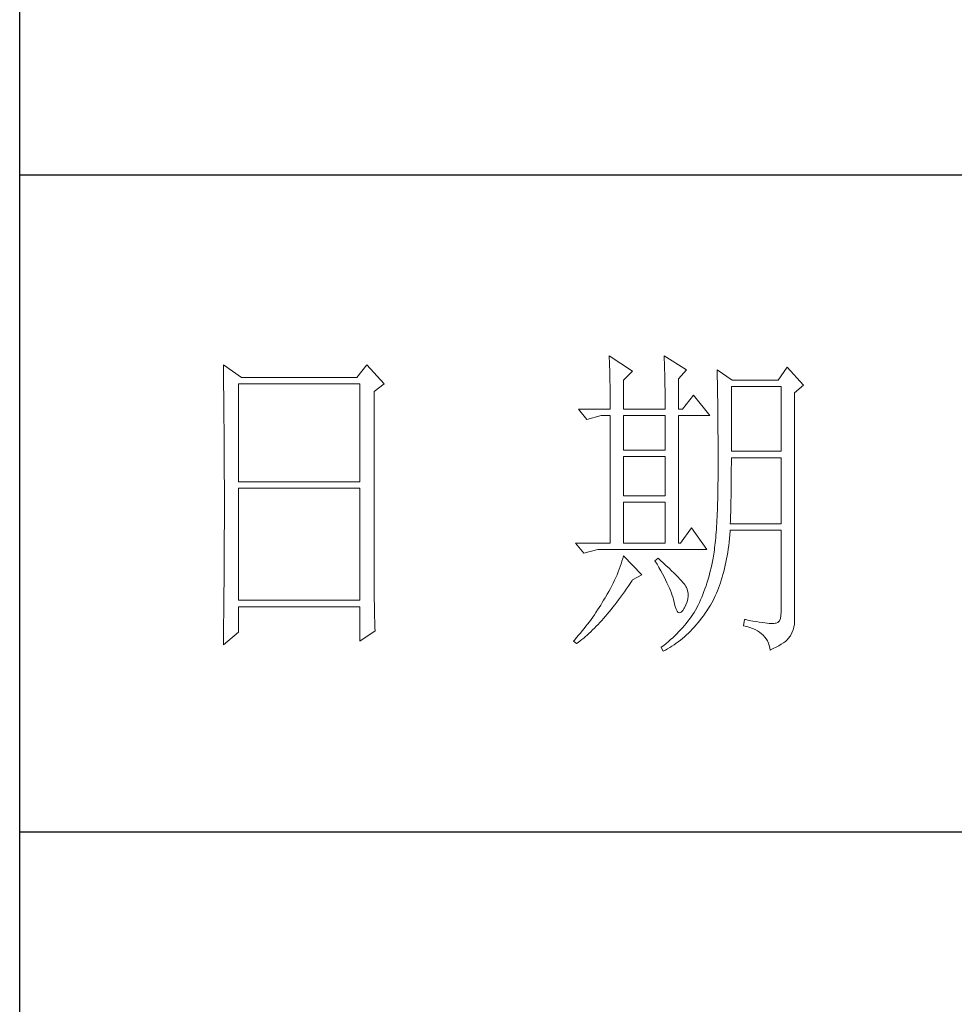
# Model space of a CAD drawing. Units: millimetres. Extents: x 16690 to 25599, y -16321 to 1048.
# Drawn here: x 20238 to 20386, y -384 to -228 of the extents above; entities that cross this region are included whole.
import ezdxf

# ---------------------------------------------------------------- set-up
doc = ezdxf.new("R2010")
doc.units = ezdxf.units.MM
doc.layers.add('轮廓线', color=7, linetype='Continuous', lineweight=25)

# ---------------------------------------------------------------- blocks, each defined once
blk = doc.blocks.new('A3')
for p, q in [((3400.05, -1395), (3400.05, 1395)), ((3750, 178.52), (3400.05, 178.52)), ((3400.05, 78.27), (3750, 78.27))]:
    blk.add_line(p, q)
at = {"layer": '轮廓线', "color": 7, "lineweight": 0}
for p, q in [((3490.07, 150.95), (3490.09, 150.55)), ((3493.65, 148.61), (3490.07, 150.95)), ((3490.09, 150.55), (3490.11, 150.14)), ((3498.47, 150.95), (3498.48, 150.4)), ((3501.89, 148.81), (3498.47, 150.95)), ((3498.48, 150.4), (3498.5, 149.86)), ((3431.15, 149.59), (3431.16, 148.52)), ((3433.94, 147.64), (3431.15, 149.59)), ((3453.07, 149.59), (3451.51, 147.64)), ((3455.71, 146.67), (3453.07, 149.59)), ((3490.11, 150.14), (3490.12, 149.72)), ((3490.12, 149.72), (3490.14, 149.3)), ((3490.14, 149.3), (3490.15, 148.85)), ((3490.15, 148.85), (3490.16, 148.41)), ((3498.5, 149.86), (3498.52, 149.33)), ((3498.52, 149.33), (3498.53, 148.8)), ((3517.28, 149.2), (3515.88, 147.25)), ((3519.77, 146.47), (3517.28, 149.2)), ((3431.16, 148.52), (3431.17, 147.99)), ((3431.17, 147.99), (3431.18, 146.94)), ((3451.51, 147.64), (3433.94, 147.64)), ((3490.16, 148.41), (3490.17, 147.94)), ((3490.17, 147.94), (3490.18, 147.47)), ((3490.18, 147.47), (3490.19, 146.99)), ((3492.25, 147.25), (3493.65, 148.61)), ((3498.53, 148.8), (3498.55, 148.29)), ((3498.55, 148.29), (3498.56, 147.78)), ((3498.56, 147.78), (3498.57, 147.28)), ((3500.64, 147.45), (3501.89, 148.81)), ((3500.64, 142.78), (3500.64, 147.45)), ((3506.55, 148.81), (3506.56, 148.48)), ((3508.88, 147.25), (3506.55, 148.81)), ((3506.56, 148.48), (3506.57, 148.15)), ((3506.57, 148.15), (3506.58, 147.81)), ((3506.58, 147.81), (3506.59, 147.45)), ((3506.59, 147.45), (3506.6, 147.08)), ((3431.18, 146.94), (3431.18, 146.41)), ((3431.18, 146.41), (3431.19, 145.89)), ((3431.19, 145.89), (3431.2, 145.37)), ((3433.48, 131.7), (3433.48, 146.67)), ((3433.48, 146.67), (3451.98, 146.67)), ((3451.98, 146.67), (3451.98, 131.7)), ((3454.16, 145.5), (3455.71, 146.67)), ((3490.19, 146.99), (3490.2, 146.49)), ((3490.2, 146.49), (3490.21, 145.99)), ((3490.21, 145.99), (3490.21, 145.47)), ((3492.25, 142.78), (3492.25, 147.25)), ((3498.57, 147.28), (3498.58, 146.79)), ((3498.58, 146.79), (3498.59, 146.31)), ((3498.59, 146.31), (3498.6, 145.83)), ((3498.6, 145.83), (3498.6, 145.37)), ((3506.6, 147.08), (3506.61, 146.71)), ((3506.61, 146.71), (3506.61, 146.32)), ((3506.61, 146.32), (3506.62, 145.92)), ((3506.62, 145.92), (3506.63, 145.51)), ((3508.73, 136.37), (3508.73, 146.28)), ((3508.73, 146.28), (3516.35, 146.28)), ((3515.88, 147.25), (3508.88, 147.25)), ((3516.35, 146.28), (3516.35, 136.37)), ((3518.37, 145.31), (3519.77, 146.47)), ((3431.2, 145.37), (3431.21, 144.34)), ((3431.21, 144.34), (3431.21, 143.83)), ((3454.16, 118.56), (3454.16, 145.5)), ((3490.21, 145.47), (3490.22, 144.94)), ((3490.22, 144.94), (3490.22, 144.4)), ((3490.22, 144.4), (3490.22, 143.86)), ((3498.6, 145.37), (3498.61, 144.91)), ((3498.61, 144.91), (3498.61, 144.46)), ((3498.61, 144.46), (3498.62, 144.02)), ((3502.97, 144.92), (3501.27, 142.78)), ((3505.46, 141.81), (3502.97, 144.92)), ((3506.63, 145.51), (3506.64, 145.09)), ((3506.64, 145.09), (3506.64, 144.66)), ((3506.64, 144.66), (3506.65, 144.22)), ((3518.37, 110.31), (3518.37, 145.31)), ((3431.21, 143.83), (3431.22, 143.33)), ((3431.22, 143.33), (3431.22, 142.82)), ((3431.22, 142.82), (3431.23, 142.32)), ((3490.22, 143.86), (3490.22, 143.3)), ((3490.22, 143.3), (3490.23, 142.78)), ((3498.62, 144.02), (3498.62, 143.58)), ((3498.62, 143.58), (3498.62, 142.78)), ((3506.65, 144.22), (3506.66, 143.76)), ((3506.66, 143.76), (3506.66, 143.3)), ((3506.66, 143.3), (3506.67, 142.82)), ((3506.67, 142.82), (3506.67, 142.34)), ((3431.23, 142.32), (3431.23, 141.81)), ((3431.23, 141.81), (3431.24, 141.31)), ((3431.24, 141.31), (3431.24, 140.82)), ((3485.41, 142.78), (3486.65, 141.22)), ((3485.41, 142.78), (3490.23, 142.78)), ((3486.65, 141.22), (3488.83, 141.81)), ((3488.83, 141.81), (3490.23, 141.81)), ((3490.23, 141.81), (3490.23, 122.36)), ((3492.25, 142.78), (3498.62, 142.78)), ((3492.25, 136.56), (3492.25, 141.81)), ((3492.25, 141.81), (3498.62, 141.81)), ((3498.62, 141.81), (3498.62, 136.56)), ((3500.64, 142.78), (3501.27, 142.78)), ((3500.64, 122.36), (3500.64, 141.81)), ((3500.64, 141.81), (3505.46, 141.81)), ((3506.67, 142.34), (3506.68, 141.84)), ((3506.68, 141.84), (3506.68, 141.33)), ((3506.68, 141.33), (3506.68, 140.82)), ((3431.24, 140.82), (3431.25, 140.32)), ((3431.25, 140.32), (3431.25, 139.83)), ((3431.25, 139.83), (3431.25, 139.34)), ((3506.68, 140.82), (3506.69, 140.29)), ((3506.69, 140.29), (3506.69, 139.75)), ((3431.25, 139.34), (3431.26, 138.86)), ((3431.26, 138.86), (3431.26, 138.37)), ((3431.26, 138.37), (3431.27, 137.89)), ((3506.69, 139.75), (3506.69, 139.2)), ((3506.69, 139.2), (3506.7, 138.64)), ((3506.7, 138.64), (3506.7, 138.07)), ((3431.27, 137.89), (3431.27, 137.41)), ((3431.27, 137.41), (3431.27, 136.93)), ((3431.27, 136.93), (3431.28, 135.98)), ((3506.7, 138.07), (3506.7, 137.48)), ((3506.7, 137.48), (3506.7, 136.89)), ((3506.7, 136.89), (3506.7, 136.28)), ((3431.28, 135.98), (3431.28, 135.51)), ((3431.28, 135.51), (3431.28, 135.04)), ((3498.62, 136.56), (3492.25, 136.56)), ((3492.25, 129.56), (3492.25, 135.59)), ((3492.25, 135.59), (3498.62, 135.59)), ((3498.62, 135.59), (3498.62, 129.56)), ((3506.7, 136.28), (3506.71, 135.67)), ((3506.71, 135.67), (3506.71, 133.36)), ((3516.35, 136.37), (3508.73, 136.37)), ((3508.73, 134.36), (3508.73, 135.39)), ((3508.73, 135.39), (3516.35, 135.39)), ((3516.35, 135.39), (3516.35, 125.28)), ((3431.28, 135.04), (3431.28, 134.58)), ((3431.28, 134.58), (3431.29, 134.11)), ((3431.29, 134.11), (3431.29, 133.65)), ((3508.72, 133.84), (3508.73, 134.36)), ((3508.72, 133.32), (3508.72, 133.84)), ((3431.29, 133.65), (3431.29, 133.19)), ((3431.29, 133.19), (3431.29, 132.74)), ((3431.29, 132.74), (3431.29, 132.28)), ((3506.71, 133.36), (3506.7, 132.7)), ((3506.7, 132.7), (3506.7, 132.05)), ((3508.71, 132.29), (3508.72, 132.8)), ((3508.71, 131.79), (3508.71, 132.29)), ((3508.72, 132.8), (3508.72, 133.32)), ((3431.29, 132.28), (3431.3, 131.83)), ((3431.3, 131.83), (3431.3, 130.94)), ((3431.3, 130.94), (3431.3, 130.49)), ((3451.98, 131.7), (3433.48, 131.7)), ((3506.68, 130.8), (3506.67, 130.2)), ((3506.69, 131.42), (3506.68, 130.8)), ((3506.7, 132.05), (3506.69, 131.42)), ((3508.69, 130.31), (3508.7, 130.8)), ((3508.7, 131.29), (3508.71, 131.79)), ((3508.7, 130.8), (3508.7, 131.29)), ((3431.3, 130.49), (3431.3, 125.98)), ((3433.48, 113.62), (3433.48, 130.73)), ((3433.48, 130.73), (3451.98, 130.73)), ((3451.98, 130.73), (3451.98, 113.62)), ((3498.62, 129.56), (3492.25, 129.56)), ((3506.66, 129.6), (3506.65, 129.03)), ((3506.67, 130.2), (3506.66, 129.6)), ((3508.67, 128.87), (3508.68, 129.34)), ((3508.68, 129.34), (3508.69, 129.82)), ((3508.69, 129.82), (3508.69, 130.31)), ((3492.25, 122.36), (3492.25, 128.59)), ((3492.25, 128.59), (3498.62, 128.59)), ((3498.62, 128.59), (3498.62, 122.36)), ((3506.62, 127.91), (3506.6, 127.38)), ((3506.63, 128.46), (3506.62, 127.91)), ((3506.65, 129.03), (3506.63, 128.46)), ((3508.64, 127.49), (3508.65, 127.94)), ((3508.65, 127.94), (3508.66, 128.41)), ((3508.66, 128.41), (3508.67, 128.87)), ((3506.55, 126.34), (3506.53, 125.85)), ((3506.58, 126.86), (3506.55, 126.34)), ((3506.6, 127.38), (3506.58, 126.86)), ((3508.6, 126.15), (3508.61, 126.59)), ((3508.61, 126.59), (3508.63, 127.03)), ((3508.63, 127.03), (3508.64, 127.49)), ((3431.3, 125.98), (3431.3, 125.53)), ((3431.3, 125.53), (3431.3, 124.62)), ((3506.47, 124.9), (3506.44, 124.45)), ((3506.5, 125.37), (3506.47, 124.9)), ((3506.53, 125.85), (3506.5, 125.37)), ((3508.57, 125.28), (3508.59, 125.71)), ((3516.35, 125.28), (3508.57, 125.28)), ((3508.59, 125.71), (3508.6, 126.15)), ((3431.3, 124.62), (3431.29, 124.16)), ((3431.29, 124.16), (3431.29, 123.71)), ((3431.29, 123.71), (3431.29, 123.25)), ((3502.66, 124.7), (3500.95, 122.36)), ((3505, 121.39), (3502.66, 124.7)), ((3506.38, 123.58), (3506.34, 123.17)), ((3506.41, 124.01), (3506.38, 123.58)), ((3506.44, 124.45), (3506.41, 124.01)), ((3508.46, 123.06), (3508.51, 123.62)), ((3508.51, 123.62), (3508.56, 124.18)), ((3508.56, 124.18), (3508.57, 124.31)), ((3508.57, 124.31), (3516.35, 124.31)), ((3516.35, 124.31), (3516.35, 111.87)), ((3431.29, 122.78), (3431.28, 121.85)), ((3431.28, 121.85), (3431.28, 121.39)), ((3431.29, 123.25), (3431.29, 122.78)), ((3484.94, 122.36), (3486.19, 120.81)), ((3484.94, 122.36), (3490.23, 122.36)), ((3492.25, 122.36), (3498.62, 122.36)), ((3500.64, 122.36), (3500.95, 122.36)), ((3506.22, 122.01), (3506.18, 121.66)), ((3506.26, 122.38), (3506.22, 122.01)), ((3506.3, 122.77), (3506.26, 122.38)), ((3506.34, 123.17), (3506.3, 122.77)), ((3508.25, 121.45), (3508.33, 121.98)), ((3508.33, 121.98), (3508.39, 122.51)), ((3508.39, 122.51), (3508.46, 123.06)), ((3431.28, 121.39), (3431.28, 120.92)), ((3431.28, 120.92), (3431.28, 119.97)), ((3486.19, 120.81), (3488.36, 121.39)), ((3488.36, 121.39), (3505, 121.39)), ((3492.25, 120.42), (3492.14, 120.01)), ((3495.05, 117.5), (3492.25, 120.42)), ((3505.99, 120.36), (3505.94, 120.07)), ((3506.04, 120.66), (3505.99, 120.36)), ((3506.09, 120.98), (3506.04, 120.66)), ((3506.14, 121.31), (3506.09, 120.98)), ((3506.18, 121.66), (3506.14, 121.31)), ((3508, 119.93), (3508.09, 120.43)), ((3508.09, 120.43), (3508.17, 120.93)), ((3508.17, 120.93), (3508.25, 121.45)), ((3431.28, 119.97), (3431.27, 119.01)), ((3431.27, 119.01), (3431.27, 118.53)), ((3491.76, 118.78), (3491.6, 118.36)), ((3491.89, 119.19), (3491.76, 118.78)), ((3492.02, 119.6), (3491.89, 119.19)), ((3492.14, 120.01), (3492.02, 119.6)), ((3497.53, 120.03), (3497.07, 119.64)), ((3497.07, 119.64), (3497.38, 119.12)), ((3497.38, 119.12), (3497.68, 118.62)), ((3497.87, 119.73), (3497.53, 120.03)), ((3498.35, 119.3), (3497.87, 119.73)), ((3498.79, 118.9), (3498.35, 119.3)), ((3499.21, 118.51), (3498.79, 118.9)), ((3505.73, 119.05), (3505.63, 118.56)), ((3505.83, 119.54), (3505.73, 119.05)), ((3505.93, 120.03), (3505.83, 119.54)), ((3505.94, 120.07), (3505.93, 120.03)), ((3507.69, 118.49), (3507.8, 118.96)), ((3507.8, 118.96), (3507.9, 119.44)), ((3507.9, 119.44), (3508, 119.93)), ((3431.27, 118.53), (3431.26, 117.57)), ((3431.26, 117.57), (3431.26, 117.08)), ((3454.16, 118.04), (3454.16, 118.56)), ((3454.16, 117.52), (3454.16, 118.04)), ((3454.16, 117.01), (3454.16, 117.52)), ((3491.27, 117.53), (3491.09, 117.11)), ((3491.44, 117.95), (3491.27, 117.53)), ((3491.6, 118.36), (3491.44, 117.95)), ((3493.65, 116.72), (3495.05, 117.5)), ((3497.68, 118.62), (3497.95, 118.13)), ((3497.95, 118.13), (3498.22, 117.65)), ((3498.22, 117.65), (3498.46, 117.19)), ((3499.6, 118.14), (3499.21, 118.51)), ((3499.96, 117.79), (3499.6, 118.14)), ((3500.29, 117.47), (3499.96, 117.79)), ((3500.59, 117.16), (3500.29, 117.47)), ((3505.4, 117.62), (3505.27, 117.15)), ((3505.52, 118.09), (3505.4, 117.62)), ((3505.63, 118.56), (3505.52, 118.09)), ((3507.33, 117.14), (3507.45, 117.58)), ((3507.45, 117.58), (3507.58, 118.03)), ((3507.58, 118.03), (3507.69, 118.49)), ((3431.25, 116.1), (3431.24, 115.12)), ((3431.26, 117.08), (3431.25, 116.59)), ((3431.25, 116.59), (3431.25, 116.1)), ((3454.16, 116.5), (3454.16, 117.01)), ((3454.17, 115.99), (3454.16, 116.5)), ((3454.17, 115.5), (3454.17, 115.99)), ((3490.48, 115.84), (3490.26, 115.41)), ((3490.7, 116.26), (3490.48, 115.84)), ((3490.9, 116.69), (3490.7, 116.26)), ((3491.09, 117.11), (3490.9, 116.69)), ((3492.99, 115.75), (3493.29, 116.19)), ((3493.29, 116.19), (3493.58, 116.63)), ((3493.58, 116.63), (3493.65, 116.72)), ((3498.46, 117.19), (3498.69, 116.74)), ((3498.69, 116.74), (3498.9, 116.31)), ((3498.9, 116.31), (3499.1, 115.89)), ((3499.1, 115.89), (3499.27, 115.49)), ((3500.86, 116.87), (3500.59, 117.16)), ((3501.1, 116.6), (3500.86, 116.87)), ((3501.32, 116.35), (3501.1, 116.6)), ((3501.5, 116.13), (3501.32, 116.35)), ((3501.66, 115.92), (3501.5, 116.13)), ((3501.79, 115.73), (3501.66, 115.92)), ((3504.86, 115.81), (3504.7, 115.37)), ((3505, 116.25), (3504.86, 115.81)), ((3505.14, 116.7), (3505, 116.25)), ((3505.27, 117.15), (3505.14, 116.7)), ((3506.76, 115.46), (3506.91, 115.87)), ((3506.91, 115.87), (3507.06, 116.28)), ((3507.06, 116.28), (3507.2, 116.71)), ((3507.2, 116.71), (3507.33, 117.14)), ((3431.24, 115.12), (3431.23, 114.62)), ((3431.23, 114.62), (3431.23, 114.12)), ((3454.18, 115), (3454.17, 115.5)), ((3454.19, 114.51), (3454.18, 115)), ((3454.19, 114.02), (3454.19, 114.51)), ((3489.78, 114.55), (3489.52, 114.12)), ((3490.02, 114.98), (3489.78, 114.55)), ((3490.26, 115.41), (3490.02, 114.98)), ((3491.81, 114.09), (3492.11, 114.49)), ((3492.11, 114.49), (3492.4, 114.91)), ((3492.4, 114.91), (3492.69, 115.33)), ((3492.69, 115.33), (3492.99, 115.75)), ((3499.27, 115.49), (3499.44, 115.1)), ((3499.44, 115.1), (3499.58, 114.73)), ((3499.58, 114.73), (3499.71, 114.37)), ((3499.71, 114.37), (3499.82, 114.02)), ((3501.89, 115.56), (3501.79, 115.73)), ((3501.92, 115.47), (3501.89, 115.56)), ((3502.05, 115.09), (3501.92, 115.47)), ((3502.12, 114.68), (3502.05, 115.09)), ((3502.08, 113.84), (3502.13, 114.27)), ((3502.13, 114.27), (3502.12, 114.68)), ((3504.38, 114.52), (3504.21, 114.1)), ((3504.55, 114.94), (3504.38, 114.52)), ((3504.7, 115.37), (3504.55, 114.94)), ((3506.11, 113.94), (3506.28, 114.31)), ((3506.28, 114.31), (3506.45, 114.69)), ((3506.45, 114.69), (3506.61, 115.07)), ((3506.61, 115.07), (3506.76, 115.46)), ((3431.23, 114.12), (3431.22, 113.12)), ((3431.22, 113.12), (3431.22, 112.62)), ((3451.98, 113.62), (3433.48, 113.62)), ((3454.2, 113.54), (3454.19, 114.02)), ((3454.21, 113.06), (3454.2, 113.54)), ((3454.22, 112.59), (3454.21, 113.06)), ((3488.78, 112.89), (3488.54, 112.52)), ((3489, 113.26), (3488.78, 112.89)), ((3489.23, 113.63), (3489, 113.26)), ((3489.45, 114.01), (3489.23, 113.63)), ((3489.52, 114.12), (3489.45, 114.01)), ((3490.65, 112.57), (3490.94, 112.94)), ((3490.94, 112.94), (3491.23, 113.32)), ((3491.23, 113.32), (3491.52, 113.7)), ((3491.52, 113.7), (3491.81, 114.09)), ((3499.82, 114.02), (3499.91, 113.7)), ((3499.91, 113.7), (3499.99, 113.38)), ((3499.99, 113.38), (3500.02, 113.23)), ((3500.02, 113.23), (3500.15, 112.67)), ((3501.58, 112.45), (3501.8, 112.93)), ((3501.8, 112.93), (3501.97, 113.39)), ((3501.97, 113.39), (3502.08, 113.84)), ((3503.66, 112.89), (3503.47, 112.5)), ((3503.85, 113.29), (3503.66, 112.89)), ((3504.03, 113.69), (3503.85, 113.29)), ((3504.21, 114.1), (3504.03, 113.69)), ((3505.36, 112.57), (3505.55, 112.9)), ((3505.55, 112.9), (3505.74, 113.24)), ((3505.74, 113.24), (3505.93, 113.59)), ((3505.93, 113.59), (3506.11, 113.94)), ((3431.22, 112.62), (3431.2, 111.6)), ((3431.2, 111.6), (3431.2, 111.09)), ((3433.48, 108.76), (3433.48, 112.64)), ((3433.48, 112.64), (3451.98, 112.64)), ((3451.98, 112.64), (3451.98, 107.39)), ((3454.23, 112.12), (3454.22, 112.59)), ((3454.24, 111.65), (3454.23, 112.12)), ((3454.25, 111.19), (3454.24, 111.65)), ((3487.82, 111.42), (3487.57, 111.06)), ((3488.06, 111.78), (3487.82, 111.42)), ((3488.31, 112.15), (3488.06, 111.78)), ((3488.54, 112.52), (3488.31, 112.15)), ((3489.51, 111.19), (3489.79, 111.52)), ((3489.79, 111.52), (3490.08, 111.86)), ((3490.08, 111.86), (3490.37, 112.21)), ((3490.37, 112.21), (3490.65, 112.57)), ((3500.15, 112.67), (3500.29, 112.24)), ((3500.29, 112.24), (3500.45, 111.94)), ((3500.45, 111.94), (3500.63, 111.77)), ((3500.63, 111.77), (3500.84, 111.73)), ((3500.84, 111.73), (3501.06, 111.83)), ((3501.06, 111.83), (3501.3, 112.06)), ((3501.3, 112.06), (3501.55, 112.42)), ((3501.55, 112.42), (3501.58, 112.45)), ((3502.81, 111.42), (3502.58, 111.09)), ((3503.03, 111.76), (3502.81, 111.42)), ((3503.24, 112.1), (3503.03, 111.76)), ((3503.44, 112.45), (3503.24, 112.1)), ((3503.47, 112.5), (3503.44, 112.45)), ((3504.19, 110.89), (3504.46, 111.26)), ((3504.46, 111.26), (3504.73, 111.63)), ((3504.73, 111.63), (3504.99, 112.02)), ((3504.99, 112.02), (3505.15, 112.26)), ((3505.15, 112.26), (3505.36, 112.57)), ((3516.31, 111.28), (3516.22, 110.82)), ((3516.35, 111.87), (3516.31, 111.28)), ((3431.19, 110.07), (3431.17, 108.52)), ((3431.2, 111.09), (3431.19, 110.58)), ((3431.19, 110.58), (3431.19, 110.07)), ((3454.27, 110.28), (3454.25, 111.19)), ((3454.3, 109.39), (3454.27, 110.28)), ((3486.78, 110), (3486.51, 109.65)), ((3487.05, 110.35), (3486.78, 110)), ((3487.31, 110.71), (3487.05, 110.35)), ((3487.57, 111.06), (3487.31, 110.71)), ((3488.1, 109.65), (3488.38, 109.93)), ((3488.38, 109.93), (3488.66, 110.24)), ((3488.66, 110.24), (3488.94, 110.54)), ((3488.94, 110.54), (3489.22, 110.86)), ((3489.22, 110.86), (3489.51, 111.19)), ((3501.58, 109.78), (3501.3, 109.46)), ((3501.84, 110.1), (3501.58, 109.78)), ((3502.1, 110.43), (3501.84, 110.1)), ((3502.35, 110.76), (3502.1, 110.43)), ((3502.58, 111.09), (3502.35, 110.76)), ((3503.06, 109.53), (3503.35, 109.86)), ((3503.35, 109.86), (3503.63, 110.19)), ((3503.63, 110.19), (3503.91, 110.54)), ((3503.91, 110.54), (3504.19, 110.89)), ((3510.75, 110.7), (3510.59, 109.73)), ((3510.87, 110.67), (3510.75, 110.7)), ((3511.46, 110.56), (3510.87, 110.67)), ((3512, 110.45), (3511.46, 110.56)), ((3512.51, 110.36), (3512, 110.45)), ((3512.99, 110.28), (3512.51, 110.36)), ((3513.42, 110.21), (3512.99, 110.28)), ((3513.82, 110.16), (3513.42, 110.21)), ((3514.18, 110.12), (3513.82, 110.16)), ((3514.5, 110.09), (3514.18, 110.12)), ((3514.79, 110.08), (3514.5, 110.09)), ((3515.03, 110.08), (3514.79, 110.08)), ((3515.24, 110.09), (3515.03, 110.08)), ((3515.41, 110.12), (3515.24, 110.09)), ((3515.57, 110.13), (3515.41, 110.12)), ((3515.85, 110.24), (3515.57, 110.13)), ((3516.07, 110.47), (3515.85, 110.24)), ((3516.22, 110.82), (3516.07, 110.47)), ((3518.28, 109.54), (3518.35, 109.97)), ((3518.35, 109.97), (3518.37, 110.31)), ((3431.15, 106.81), (3433.48, 108.76)), ((3431.17, 108.52), (3431.16, 107.47)), ((3451.98, 107.39), (3454.31, 108.95)), ((3454.31, 108.95), (3454.3, 109.39)), ((3485.39, 108.27), (3485.1, 107.93)), ((3485.68, 108.61), (3485.39, 108.27)), ((3485.96, 108.95), (3485.68, 108.61)), ((3486.24, 109.3), (3485.96, 108.95)), ((3486.51, 109.65), (3486.24, 109.3)), ((3486.45, 108.08), (3486.72, 108.32)), ((3486.72, 108.32), (3486.99, 108.56)), ((3486.99, 108.56), (3487.27, 108.82)), ((3487.27, 108.82), (3487.55, 109.09)), ((3487.55, 109.09), (3487.82, 109.36)), ((3487.82, 109.36), (3488.1, 109.65)), ((3500.42, 108.52), (3500.1, 108.21)), ((3500.72, 108.83), (3500.42, 108.52)), ((3501.01, 109.14), (3500.72, 108.83)), ((3501.3, 109.46), (3501.01, 109.14)), ((3501.57, 108.05), (3501.87, 108.33)), ((3501.87, 108.33), (3502.17, 108.62)), ((3502.17, 108.62), (3502.48, 108.91)), ((3502.48, 108.91), (3502.77, 109.22)), ((3502.77, 109.22), (3503.06, 109.53)), ((3510.59, 109.73), (3511.08, 109.61)), ((3511.08, 109.61), (3511.53, 109.48)), ((3511.53, 109.48), (3511.96, 109.33)), ((3511.96, 109.33), (3512.35, 109.16)), ((3512.35, 109.16), (3512.71, 108.97)), ((3512.71, 108.97), (3513.04, 108.76)), ((3513.04, 108.76), (3513.34, 108.52)), ((3513.34, 108.52), (3513.61, 108.28)), ((3513.61, 108.28), (3513.85, 108.01)), ((3517.74, 108.17), (3517.98, 108.65)), ((3517.98, 108.65), (3518.15, 109.1)), ((3518.15, 109.1), (3518.28, 109.54)), ((3431.16, 107.47), (3431.15, 106.95)), ((3431.15, 106.95), (3431.15, 106.81)), ((3484.81, 107.59), (3484.63, 107.39)), ((3484.63, 107.39), (3485.1, 107.01)), ((3485.1, 107.93), (3484.81, 107.59)), ((3485.1, 107.01), (3485.36, 107.2)), ((3485.36, 107.2), (3485.63, 107.41)), ((3485.63, 107.41), (3485.9, 107.62)), ((3485.9, 107.62), (3486.18, 107.85)), ((3486.18, 107.85), (3486.45, 108.08)), ((3498.76, 107.02), (3498.4, 106.73)), ((3499.11, 107.31), (3498.76, 107.02)), ((3499.45, 107.61), (3499.11, 107.31)), ((3499.78, 107.91), (3499.45, 107.61)), ((3499.66, 106.61), (3499.99, 106.82)), ((3500.1, 108.21), (3499.78, 107.91)), ((3499.99, 106.82), (3500.31, 107.05)), ((3500.31, 107.05), (3500.63, 107.28)), ((3500.63, 107.28), (3500.95, 107.53)), ((3500.95, 107.53), (3501.26, 107.79)), ((3501.26, 107.79), (3501.57, 108.05)), ((3513.85, 108.01), (3514.06, 107.72)), ((3514.06, 107.72), (3514.24, 107.41)), ((3514.24, 107.41), (3514.38, 107.09)), ((3514.38, 107.09), (3514.5, 106.74)), ((3514.5, 106.74), (3514.59, 106.38)), ((3515.97, 106.67), (3516.34, 106.9)), ((3516.34, 106.9), (3516.68, 107.12)), ((3516.68, 107.12), (3516.98, 107.35)), ((3516.98, 107.35), (3517.25, 107.59)), ((3517.25, 107.59), (3517.48, 107.83)), ((3517.48, 107.83), (3517.68, 108.07)), ((3517.68, 108.07), (3517.74, 108.17)), ((3498.03, 106.44), (3498, 106.42)), ((3498, 106.42), (3498.31, 105.84)), ((3498.4, 106.73), (3498.03, 106.44)), ((3498.31, 105.84), (3498.65, 106.01)), ((3498.65, 106.01), (3498.99, 106.2)), ((3498.99, 106.2), (3499.33, 106.4)), ((3499.33, 106.4), (3499.66, 106.61)), ((3514.59, 106.38), (3514.64, 106.03)), ((3514.64, 106.03), (3515.12, 106.24)), ((3515.12, 106.24), (3515.56, 106.46)), ((3515.56, 106.46), (3515.97, 106.67))]:
    blk.add_line(p, q, dxfattribs=at)

msp = doc.modelspace()

# ---------------------------------------------------------------- block references
at = {"layer": '轮廓线', "color": 0, "linetype": 'ByBlock', "lineweight": -3, "xscale": 1.043403757890701, "yscale": 1.043403757893429, "zscale": 1.04340375789319}
msp.add_blockref('A3', (16689.91, -438.6), dxfattribs=at)

doc.saveas('drawing.dxf')
